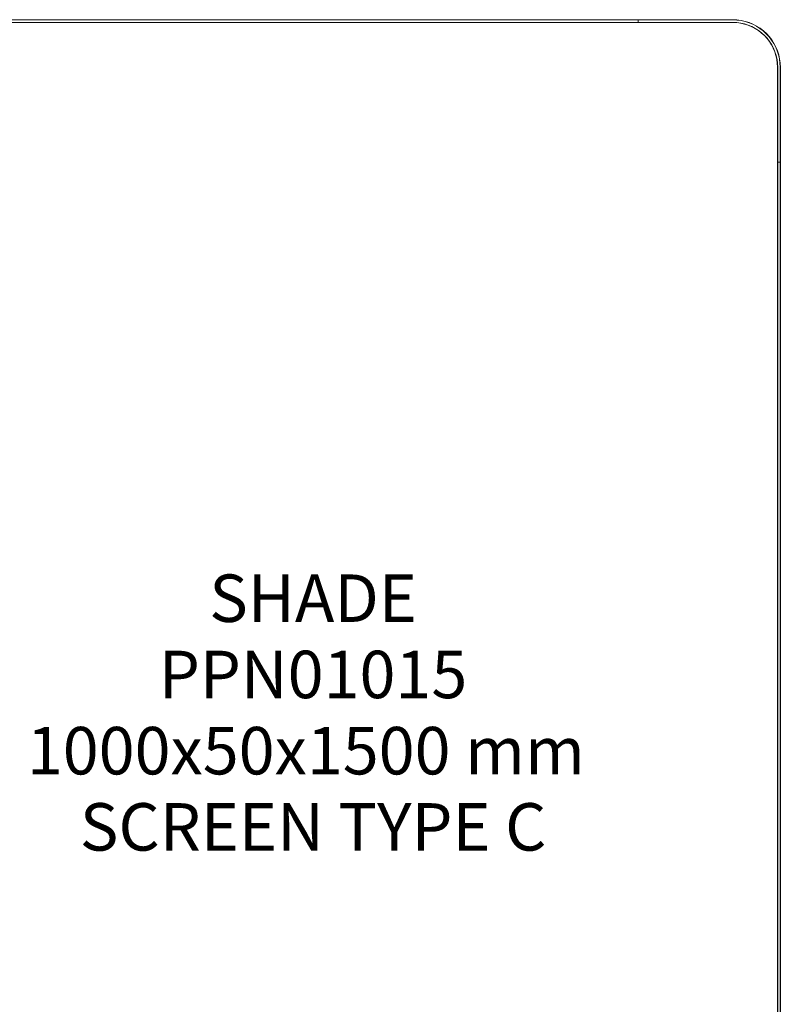
# Model space of a CAD drawing. Units: millimetres. Extents: x 2074 to 12611, y 1086 to 5260.
# Drawn here: x 8123 to 8924, y 2124 to 3161 of the extents above; entities that cross this region are included whole.
import ezdxf
from ezdxf.enums import TextEntityAlignment as Align

# ---------------------------------------------------------------- set-up
doc = ezdxf.new("R2010")
doc.units = ezdxf.units.MM
doc.layers.add('$PR - 2D FURNITURE', color=7, linetype='Continuous')
doc.styles.get("Standard").update_dxf_attribs({"font": 'arial.ttf'})

# ---------------------------------------------------------------- blocks, each defined once
blk = doc.blocks.new('2d Shade screen type C 1000x50x1500 mm')
at = {"layer": '$PR - 2D FURNITURE', "lineweight": 9}
for points in [[(7974.4, 3157.8), (7974.4, 3157.8), (8874.4, 3157.8), (8874.4, 3157.8)], [(8074.4, 3160.8), (8074.4, 3160.8), (8774.4, 3160.8), (8774.4, 3160.8)], [(8774.4, 3160.6), (8774.4, 3160.6), (8074.4, 3160.6), (8074.4, 3160.6)], [(8074.4, 3158), (8074.4, 3158), (8774.4, 3158), (8774.4, 3158)], [(8774.4, 3160.8), (8774.4, 3160.8), (8874.4, 3160.8), (8874.4, 3160.8)], [(8774.4, 3158), (8774.4, 3158), (8774.4, 3160.6), (8774.4, 3160.6)], [(8774.4, 3158), (8774.4, 3158), (8774.4, 3160.6), (8774.4, 3160.6)], [(8774.4, 3160.6), (8774.4, 3160.6), (8874.4, 3160.6), (8874.4, 3160.6)], [(8774.4, 3158), (8774.4, 3158), (8874.4, 3158), (8874.4, 3158)], [(8921.4, 3110.8), (8921.4, 3110.8), (8921.4, 1710.8), (8921.4, 1710.8)], [(8921.6, 3010.8), (8921.6, 3010.8), (8921.6, 3110.8), (8921.6, 3110.8)], [(8924.2, 3010.8), (8924.2, 3010.8), (8924.2, 3110.8), (8924.2, 3110.8)], [(8924.4, 3010.8), (8924.4, 3010.8), (8924.4, 3110.8), (8924.4, 3110.8)], [(8921.6, 3010.8), (8921.6, 3010.8), (8921.6, 1810.8), (8921.6, 1810.8)], [(8921.6, 3010.8), (8921.6, 3010.8), (8924.2, 3010.8), (8924.2, 3010.8)], [(8924.2, 3010.8), (8924.2, 3010.8), (8921.6, 3010.8), (8921.6, 3010.8)], [(8924.2, 1810.8), (8924.2, 1810.8), (8924.2, 3010.8), (8924.2, 3010.8)], [(8924.4, 3010.8), (8924.4, 3010.8), (8924.4, 1810.8), (8924.4, 1810.8)]]:
    blk.add_open_spline(points, degree=3, dxfattribs=at)
for points, knots in [([(8774.4, 3160.8), (8774.4, 3160.8), (8774.4, 3160.8), (8774.4, 3160.8), (8774.4, 3160.8), (8774.4, 3160.8), (8774.4, 3160.8), (8774.4, 3160.8), (8774.4, 3160.8), (8774.4, 3160.8), (8774.4, 3160.8), (8774.4, 3160.8), (8774.4, 3160.8), (8774.4, 3160.8), (8774.4, 3160.7), (8774.4, 3160.7), (8774.4, 3160.7), (8774.4, 3160.7), (8774.4, 3160.7), (8774.4, 3160.7), (8774.4, 3160.7), (8774.4, 3160.7), (8774.4, 3160.7), (8774.4, 3160.6), (8774.4, 3160.6)], [0, 0, 0, 0, 1, 1, 1, 2, 2, 2, 3, 3, 3, 4, 4, 4, 5, 5, 5, 6, 6, 6, 7, 7, 7, 8, 8, 8, 8]), ([(8774.4, 3160.6), (8774.4, 3160.6), (8774.4, 3160.7), (8774.4, 3160.7), (8774.4, 3160.7), (8774.4, 3160.7), (8774.4, 3160.7), (8774.4, 3160.7), (8774.4, 3160.7), (8774.4, 3160.7), (8774.4, 3160.7), (8774.4, 3160.8), (8774.4, 3160.8), (8774.4, 3160.8), (8774.4, 3160.8), (8774.4, 3160.8), (8774.4, 3160.8), (8774.4, 3160.8), (8774.4, 3160.8), (8774.4, 3160.8), (8774.4, 3160.8), (8774.4, 3160.8)], [0, 0, 0, 0, 1, 1, 1, 2, 2, 2, 3, 3, 3, 4, 4, 4, 5, 5, 5, 6, 6, 6, 7, 7, 7, 7]), ([(8774.4, 3158), (8774.4, 3158), (8774.4, 3158), (8774.4, 3158), (8774.4, 3158), (8774.4, 3158), (8774.4, 3158), (8774.4, 3158), (8774.4, 3157.9), (8774.4, 3157.9), (8774.4, 3157.9), (8774.4, 3157.9), (8774.4, 3157.9), (8774.4, 3157.9), (8774.4, 3157.9), (8774.4, 3157.9), (8774.4, 3157.9), (8774.4, 3157.8), (8774.4, 3157.8), (8774.4, 3157.8), (8774.4, 3157.8), (8774.4, 3157.8), (8774.4, 3157.8), (8774.4, 3157.8), (8774.4, 3157.8)], [0, 0, 0, 0, 1, 1, 1, 2, 2, 2, 3, 3, 3, 4, 4, 4, 5, 5, 5, 6, 6, 6, 7, 7, 7, 8, 8, 8, 8]), ([(8774.4, 3157.8), (8774.4, 3157.8), (8774.4, 3157.8), (8774.4, 3157.8), (8774.4, 3157.8), (8774.4, 3157.8), (8774.4, 3157.8), (8774.4, 3157.8), (8774.4, 3157.9), (8774.4, 3157.9), (8774.4, 3157.9), (8774.4, 3157.9), (8774.4, 3157.9), (8774.4, 3157.9), (8774.4, 3157.9), (8774.4, 3157.9), (8774.4, 3157.9), (8774.4, 3158), (8774.4, 3158), (8774.4, 3158), (8774.4, 3158), (8774.4, 3158), (8774.4, 3158), (8774.4, 3158), (8774.4, 3158)], [0, 0, 0, 0, 1, 1, 1, 2, 2, 2, 3, 3, 3, 4, 4, 4, 5, 5, 5, 6, 6, 6, 7, 7, 7, 8, 8, 8, 8]), ([(8874.4, 3160.6), (8874.4, 3160.6), (8874.4, 3160.7), (8874.4, 3160.7), (8874.4, 3160.7), (8874.4, 3160.7), (8874.4, 3160.7), (8874.4, 3160.7), (8874.4, 3160.7), (8874.4, 3160.7), (8874.4, 3160.7), (8874.4, 3160.8), (8874.4, 3160.8), (8874.4, 3160.8), (8874.4, 3160.8), (8874.4, 3160.8), (8874.4, 3160.8), (8874.4, 3160.8), (8874.4, 3160.8), (8874.4, 3160.8), (8874.4, 3160.8), (8874.4, 3160.8)], [0, 0, 0, 0, 1, 1, 1, 2, 2, 2, 3, 3, 3, 4, 4, 4, 5, 5, 5, 6, 6, 6, 7, 7, 7, 7]), ([(8874.4, 3160.8), (8874.4, 3160.8), (8878.7, 3160.6), (8878.7, 3160.6), (8878.7, 3160.6), (8883.1, 3160.1), (8883.1, 3160.1), (8883.1, 3160.1), (8887.3, 3159.1), (8887.3, 3159.1), (8887.3, 3159.1), (8891.5, 3157.8), (8891.5, 3157.8), (8891.5, 3157.8), (8895.5, 3156.1), (8895.5, 3156.1), (8895.5, 3156.1), (8899.4, 3154.1), (8899.4, 3154.1), (8899.4, 3154.1), (8903.1, 3151.8), (8903.1, 3151.8), (8903.1, 3151.8), (8906.5, 3149.1), (8906.5, 3149.1), (8906.5, 3149.1), (8909.7, 3146.2), (8909.7, 3146.2), (8909.7, 3146.2), (8912.7, 3143), (8912.7, 3143), (8912.7, 3143), (8915.3, 3139.5), (8915.3, 3139.5), (8915.3, 3139.5), (8917.7, 3135.8), (8917.7, 3135.8), (8917.7, 3135.8), (8919.7, 3132), (8919.7, 3132), (8919.7, 3132), (8921.4, 3127.9), (8921.4, 3127.9), (8921.4, 3127.9), (8922.7, 3123.8), (8922.7, 3123.8), (8922.7, 3123.8), (8923.6, 3119.5), (8923.6, 3119.5), (8923.6, 3119.5), (8924.2, 3115.2), (8924.2, 3115.2), (8924.2, 3115.2), (8924.4, 3110.8), (8924.4, 3110.8)], [0, 0, 0, 0, 1, 1, 1, 2, 2, 2, 3, 3, 3, 4, 4, 4, 5, 5, 5, 6, 6, 6, 7, 7, 7, 8, 8, 8, 9, 9, 9, 10, 10, 10, 11, 11, 11, 12, 12, 12, 13, 13, 13, 14, 14, 14, 15, 15, 15, 16, 16, 16, 17, 17, 17, 18, 18, 18, 18]), ([(8924.2, 3110.8), (8924.2, 3110.8), (8924, 3115.2), (8924, 3115.2), (8924, 3115.2), (8923.4, 3119.5), (8923.4, 3119.5), (8923.4, 3119.5), (8922.5, 3123.7), (8922.5, 3123.7), (8922.5, 3123.7), (8921.2, 3127.9), (8921.2, 3127.9), (8921.2, 3127.9), (8919.5, 3131.9), (8919.5, 3131.9), (8919.5, 3131.9), (8917.5, 3135.7), (8917.5, 3135.7), (8917.5, 3135.7), (8915.2, 3139.4), (8915.2, 3139.4), (8915.2, 3139.4), (8912.5, 3142.8), (8912.5, 3142.8), (8912.5, 3142.8), (8909.6, 3146), (8909.6, 3146), (8909.6, 3146), (8906.4, 3149), (8906.4, 3149), (8906.4, 3149), (8902.9, 3151.6), (8902.9, 3151.6), (8902.9, 3151.6), (8899.3, 3154), (8899.3, 3154), (8899.3, 3154), (8895.4, 3156), (8895.4, 3156), (8895.4, 3156), (8891.4, 3157.6), (8891.4, 3157.6), (8891.4, 3157.6), (8887.3, 3158.9), (8887.3, 3158.9), (8887.3, 3158.9), (8883, 3159.9), (8883, 3159.9), (8883, 3159.9), (8878.7, 3160.4), (8878.7, 3160.4), (8878.7, 3160.4), (8874.4, 3160.6), (8874.4, 3160.6)], [0, 0, 0, 0, 1, 1, 1, 2, 2, 2, 3, 3, 3, 4, 4, 4, 5, 5, 5, 6, 6, 6, 7, 7, 7, 8, 8, 8, 9, 9, 9, 10, 10, 10, 11, 11, 11, 12, 12, 12, 13, 13, 13, 14, 14, 14, 15, 15, 15, 16, 16, 16, 17, 17, 17, 18, 18, 18, 18]), ([(8874.4, 3158), (8874.4, 3158), (8878.5, 3157.9), (8878.5, 3157.9), (8878.5, 3157.9), (8882.6, 3157.3), (8882.6, 3157.3), (8882.6, 3157.3), (8886.6, 3156.4), (8886.6, 3156.4), (8886.6, 3156.4), (8890.5, 3155.2), (8890.5, 3155.2), (8890.5, 3155.2), (8894.3, 3153.6), (8894.3, 3153.6), (8894.3, 3153.6), (8898, 3151.7), (8898, 3151.7), (8898, 3151.7), (8901.4, 3149.5), (8901.4, 3149.5), (8901.4, 3149.5), (8904.7, 3147), (8904.7, 3147), (8904.7, 3147), (8907.7, 3144.2), (8907.7, 3144.2), (8907.7, 3144.2), (8910.5, 3141.2), (8910.5, 3141.2), (8910.5, 3141.2), (8913, 3137.9), (8913, 3137.9), (8913, 3137.9), (8915.3, 3134.4), (8915.3, 3134.4), (8915.3, 3134.4), (8917.2, 3130.8), (8917.2, 3130.8), (8917.2, 3130.8), (8918.7, 3127), (8918.7, 3127), (8918.7, 3127), (8920, 3123), (8920, 3123), (8920, 3123), (8920.9, 3119), (8920.9, 3119), (8920.9, 3119), (8921.4, 3115), (8921.4, 3115), (8921.4, 3115), (8921.6, 3110.8), (8921.6, 3110.8)], [0, 0, 0, 0, 1, 1, 1, 2, 2, 2, 3, 3, 3, 4, 4, 4, 5, 5, 5, 6, 6, 6, 7, 7, 7, 8, 8, 8, 9, 9, 9, 10, 10, 10, 11, 11, 11, 12, 12, 12, 13, 13, 13, 14, 14, 14, 15, 15, 15, 16, 16, 16, 17, 17, 17, 18, 18, 18, 18]), ([(8874.4, 3157.8), (8874.4, 3157.8), (8874.4, 3157.8), (8874.4, 3157.8), (8874.4, 3157.8), (8874.4, 3157.8), (8874.4, 3157.8), (8874.4, 3157.8), (8874.4, 3157.9), (8874.4, 3157.9), (8874.4, 3157.9), (8874.4, 3157.9), (8874.4, 3157.9), (8874.4, 3157.9), (8874.4, 3157.9), (8874.4, 3157.9), (8874.4, 3157.9), (8874.4, 3158), (8874.4, 3158), (8874.4, 3158), (8874.4, 3158), (8874.4, 3158), (8874.4, 3158), (8874.4, 3158), (8874.4, 3158)], [0, 0, 0, 0, 1, 1, 1, 2, 2, 2, 3, 3, 3, 4, 4, 4, 5, 5, 5, 6, 6, 6, 7, 7, 7, 8, 8, 8, 8]), ([(8921.4, 3110.8), (8921.4, 3110.8), (8921.2, 3114.9), (8921.2, 3114.9), (8921.2, 3114.9), (8920.7, 3119), (8920.7, 3119), (8920.7, 3119), (8919.8, 3123), (8919.8, 3123), (8919.8, 3123), (8918.5, 3126.9), (8918.5, 3126.9), (8918.5, 3126.9), (8917, 3130.7), (8917, 3130.7), (8917, 3130.7), (8915.1, 3134.3), (8915.1, 3134.3), (8915.1, 3134.3), (8912.9, 3137.8), (8912.9, 3137.8), (8912.9, 3137.8), (8910.4, 3141), (8910.4, 3141), (8910.4, 3141), (8907.6, 3144.1), (8907.6, 3144.1), (8907.6, 3144.1), (8904.6, 3146.8), (8904.6, 3146.8), (8904.6, 3146.8), (8901.3, 3149.3), (8901.3, 3149.3), (8901.3, 3149.3), (8897.9, 3151.5), (8897.9, 3151.5), (8897.9, 3151.5), (8894.2, 3153.4), (8894.2, 3153.4), (8894.2, 3153.4), (8890.4, 3155), (8890.4, 3155), (8890.4, 3155), (8886.5, 3156.2), (8886.5, 3156.2), (8886.5, 3156.2), (8882.5, 3157.1), (8882.5, 3157.1), (8882.5, 3157.1), (8878.5, 3157.7), (8878.5, 3157.7), (8878.5, 3157.7), (8874.4, 3157.8), (8874.4, 3157.8)], [0, 0, 0, 0, 1, 1, 1, 2, 2, 2, 3, 3, 3, 4, 4, 4, 5, 5, 5, 6, 6, 6, 7, 7, 7, 8, 8, 8, 9, 9, 9, 10, 10, 10, 11, 11, 11, 12, 12, 12, 13, 13, 13, 14, 14, 14, 15, 15, 15, 16, 16, 16, 17, 17, 17, 18, 18, 18, 18]), ([(8921.6, 3110.8), (8921.6, 3110.8), (8921.5, 3110.8), (8921.5, 3110.8), (8921.5, 3110.8), (8921.5, 3110.8), (8921.5, 3110.8), (8921.5, 3110.8), (8921.5, 3110.8), (8921.5, 3110.8), (8921.5, 3110.8), (8921.4, 3110.8), (8921.4, 3110.8), (8921.4, 3110.8), (8921.4, 3110.8), (8921.4, 3110.8), (8921.4, 3110.8), (8921.4, 3110.8), (8921.4, 3110.8), (8921.4, 3110.8), (8921.4, 3110.8), (8921.4, 3110.8), (8921.4, 3110.8), (8921.4, 3110.8), (8921.4, 3110.8)], [0, 0, 0, 0, 1, 1, 1, 2, 2, 2, 3, 3, 3, 4, 4, 4, 5, 5, 5, 6, 6, 6, 7, 7, 7, 8, 8, 8, 8]), ([(8924.4, 3110.8), (8924.4, 3110.8), (8924.4, 3110.8), (8924.4, 3110.8), (8924.4, 3110.8), (8924.4, 3110.8), (8924.4, 3110.8), (8924.4, 3110.8), (8924.3, 3110.8), (8924.3, 3110.8), (8924.3, 3110.8), (8924.3, 3110.8), (8924.3, 3110.8), (8924.3, 3110.8), (8924.3, 3110.8), (8924.3, 3110.8), (8924.3, 3110.8), (8924.3, 3110.8), (8924.3, 3110.8), (8924.3, 3110.8), (8924.2, 3110.8), (8924.2, 3110.8), (8924.2, 3110.8), (8924.2, 3110.8), (8924.2, 3110.8)], [0, 0, 0, 0, 1, 1, 1, 2, 2, 2, 3, 3, 3, 4, 4, 4, 5, 5, 5, 6, 6, 6, 7, 7, 7, 8, 8, 8, 8]), ([(8921.4, 3010.8), (8921.4, 3010.8), (8921.4, 3010.8), (8921.4, 3010.8), (8921.4, 3010.8), (8921.4, 3010.8), (8921.4, 3010.8), (8921.4, 3010.8), (8921.4, 3010.8), (8921.4, 3010.8), (8921.4, 3010.8), (8921.4, 3010.8), (8921.4, 3010.8), (8921.4, 3010.8), (8921.5, 3010.8), (8921.5, 3010.8), (8921.5, 3010.8), (8921.5, 3010.8), (8921.5, 3010.8), (8921.5, 3010.8), (8921.5, 3010.8), (8921.5, 3010.8), (8921.5, 3010.8), (8921.6, 3010.8), (8921.6, 3010.8)], [0, 0, 0, 0, 1, 1, 1, 2, 2, 2, 3, 3, 3, 4, 4, 4, 5, 5, 5, 6, 6, 6, 7, 7, 7, 8, 8, 8, 8]), ([(8921.6, 3010.8), (8921.6, 3010.8), (8921.5, 3010.8), (8921.5, 3010.8), (8921.5, 3010.8), (8921.5, 3010.8), (8921.5, 3010.8), (8921.5, 3010.8), (8921.5, 3010.8), (8921.5, 3010.8), (8921.5, 3010.8), (8921.4, 3010.8), (8921.4, 3010.8), (8921.4, 3010.8), (8921.4, 3010.8), (8921.4, 3010.8), (8921.4, 3010.8), (8921.4, 3010.8), (8921.4, 3010.8), (8921.4, 3010.8), (8921.4, 3010.8), (8921.4, 3010.8), (8921.4, 3010.8), (8921.4, 3010.8), (8921.4, 3010.8)], [0, 0, 0, 0, 1, 1, 1, 2, 2, 2, 3, 3, 3, 4, 4, 4, 5, 5, 5, 6, 6, 6, 7, 7, 7, 8, 8, 8, 8]), ([(8924.2, 3010.8), (8924.2, 3010.8), (8924.2, 3010.8), (8924.2, 3010.8), (8924.2, 3010.8), (8924.3, 3010.8), (8924.3, 3010.8), (8924.3, 3010.8), (8924.3, 3010.8), (8924.3, 3010.8), (8924.3, 3010.8), (8924.3, 3010.8), (8924.3, 3010.8), (8924.3, 3010.8), (8924.3, 3010.8), (8924.3, 3010.8), (8924.3, 3010.8), (8924.4, 3010.8), (8924.4, 3010.8), (8924.4, 3010.8), (8924.4, 3010.8), (8924.4, 3010.8), (8924.4, 3010.8), (8924.4, 3010.8), (8924.4, 3010.8)], [0, 0, 0, 0, 1, 1, 1, 2, 2, 2, 3, 3, 3, 4, 4, 4, 5, 5, 5, 6, 6, 6, 7, 7, 7, 8, 8, 8, 8]), ([(8924.4, 3010.8), (8924.4, 3010.8), (8924.4, 3010.8), (8924.4, 3010.8), (8924.4, 3010.8), (8924.4, 3010.8), (8924.4, 3010.8), (8924.4, 3010.8), (8924.3, 3010.8), (8924.3, 3010.8), (8924.3, 3010.8), (8924.3, 3010.8), (8924.3, 3010.8), (8924.3, 3010.8), (8924.3, 3010.8), (8924.3, 3010.8), (8924.3, 3010.8), (8924.3, 3010.8), (8924.3, 3010.8), (8924.3, 3010.8), (8924.2, 3010.8), (8924.2, 3010.8), (8924.2, 3010.8), (8924.2, 3010.8), (8924.2, 3010.8)], [0, 0, 0, 0, 1, 1, 1, 2, 2, 2, 3, 3, 3, 4, 4, 4, 5, 5, 5, 6, 6, 6, 7, 7, 7, 8, 8, 8, 8])]:
    blk.add_open_spline(points, degree=3, knots=knots, dxfattribs=at)
at = {"layer": '$PR - 2D FURNITURE'}
for tag, p in [('MODEL', (8432, 2526.4, 2)), ('CODE', (8432, 2446.1, 2)), ('DIMENSION', (8432, 2365.8, 2)), ('DESCRIPTION', (8432, 2285.5, 2))]:
    blk.add_attdef(tag, text='', height=50, dxfattribs=at).set_placement(p, align=Align.CENTER)

msp = doc.modelspace()

# ---------------------------------------------------------------- block references
at = {"layer": '$PR - 2D FURNITURE'}
msp.add_blockref('2d Shade screen type C 1000x50x1500 mm', (0, 0), dxfattribs=at).add_auto_attribs({'MODEL': 'SHADE', 'CODE': 'PPN01015', 'DIMENSION': '1000x50x1500 mm ', 'DESCRIPTION': 'SCREEN TYPE C'})

doc.saveas('drawing.dxf')
